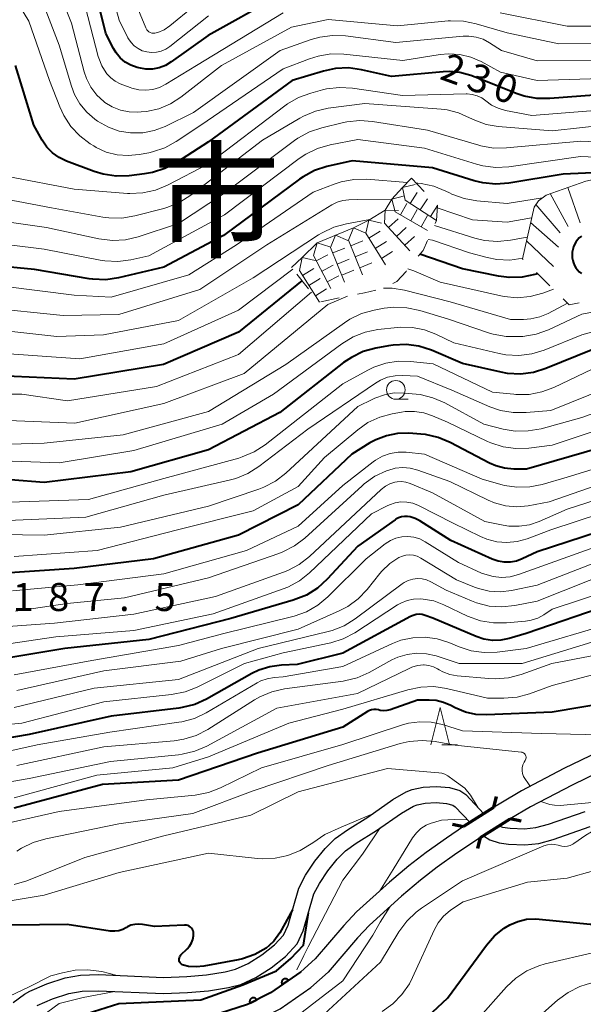
# Model space of a CAD drawing. Units: metres. Extents: x -68000 to -66000, y 28499 to 30000.
# Drawn here: x -67072 to -66997, y 29145 to 29277 of the extents above; entities that cross this region are included whole.
import ezdxf

# ---------------------------------------------------------------- set-up
doc = ezdxf.new("R2010")
doc.units = ezdxf.units.M
for name, color, linetype, lineweight in [('210100_道路縁(街区線)', 7, 'Continuous', 30), ('220300_道路橋(高架部)', 7, 'Continuous', 70), ('220399_道路橋(ひげ)', 7, 'Continuous', 70), ('510100_河川', 7, 'Continuous', 30), ('611100_コンクリート被覆(直落)', 7, 'Continuous', 30), ('633100_広葉樹林', 7, 'Continuous', 13), ('633200_針葉樹林', 7, 'Continuous', 13), ('710100_等高線(計曲線)', 7, 'Continuous', 40), ('710200_等高線(主曲線)', 7, 'Continuous', 13), ('720111_土がけ(崩土)上', 7, 'Continuous', 13), ('720112_土がけ(崩土)下', 7, 'Continuous', 13), ('720199_土がけ(崩土)中', 7, 'Continuous', 13), ('721111_岩がけ(上)', 7, 'Continuous', 13), ('721112_岩がけ(下)', 7, 'Continuous', 13), ('721199_岩がけ(作図)', 7, 'Continuous', 13), ('731200_図化機測定による標高点', 7, 'Continuous', 40), ('811000_(注記)市・東京都の区', 7, 'Continuous', 80)]:
    doc.layers.add(name, color=color, linetype=linetype, lineweight=lineweight)
doc.styles.add('Style-Kanji', font='MS Gothic.ttf')
doc.styles.add('Style-WORKING', font='MS Gothic.ttf')

msp = doc.modelspace()

# ---------------------------------------------------------------- linework, layer by layer
at = {"layer": '210100_道路縁(街区線)', "linetype": 'Continuous', "lineweight": 30, "flags": 128}
for points in [[(-66969.43, 29188.93), (-66978.35, 29185.91), (-66984.19, 29183.79), (-66988.6, 29182.01), (-66993.6, 29179.75), (-66999.44, 29176.91), (-67005.08, 29173.95), (-67007.88, 29172.31), (-67008.84, 29171.71)], [(-66968.27, 29185.72), (-66976.86, 29183.41), (-66983.32, 29181.47), (-66987.63, 29179.74), (-66992.55, 29177.52), (-66998.33, 29174.71), (-67003.88, 29171.79), (-67006.6, 29170.2)], [(-67012.86, 29169.15), (-67008.84, 29171.71)], [(-67010.6, 29167.68), (-67006.6, 29170.2)], [(-67012.86, 29169.15), (-67015.14, 29167.63), (-67017.87, 29165.7), (-67020.18, 29163.9), (-67022.79, 29161.72), (-67027.18, 29157.75), (-67028.88, 29155.92), (-67032.7, 29151.45)], [(-67010.6, 29167.68), (-67013.75, 29165.59), (-67016.39, 29163.72), (-67018.62, 29161.98), (-67021.17, 29159.85), (-67025.44, 29155.99), (-67027.04, 29154.27), (-67030.98, 29149.66)], [(-67034.66, 29149.74), (-67032.7, 29151.45)], [(-67053.97, 29140.11), (-67051.73, 29140.66), (-67048.18, 29141.16), (-67044.92, 29141.72), (-67040.82, 29143.03), (-67037.42, 29144.76), (-67033.3, 29147.64), (-67030.98, 29149.66)], [(-67048.57, 29143.63), (-67045.52, 29144.16), (-67041.78, 29145.35), (-67038.71, 29146.91), (-67034.66, 29149.74)]]:
    msp.add_lwpolyline(points, dxfattribs=at)
at = {"layer": '220300_道路橋(高架部)', "linetype": 'Continuous', "lineweight": 70, "flags": 128}
for points in [[(-67008.84, 29171.71), (-67012.86, 29169.15)], [(-67010.6, 29167.68), (-67006.6, 29170.2)]]:
    msp.add_lwpolyline(points, dxfattribs=at)
at = {"layer": '220399_道路橋(ひげ)', "linetype": 'Continuous', "lineweight": 70, "flags": 128}
for points in [[(-67008.51, 29173.17), (-67008.84, 29171.71)], [(-67005.13, 29169.87), (-67006.6, 29170.2)], [(-67014.32, 29169.47), (-67012.86, 29169.15)], [(-67010.93, 29166.22), (-67010.6, 29167.68)]]:
    msp.add_lwpolyline(points, dxfattribs=at)
at = {"layer": '510100_河川', "linetype": 'Continuous', "lineweight": 30, "flags": 128}
for points in [[(-67073.14, 29145.6), (-67071.62, 29146.72), (-67070.92, 29147.14), (-67068.64, 29148.12), (-67066.21, 29148.91), (-67064.13, 29149.26), (-67061.72, 29149.35), (-67053.01, 29148.98), (-67049.91, 29149.09), (-67047.26, 29149.32), (-67044.76, 29149.71), (-67043.38, 29150.08), (-67041.69, 29150.84), (-67039.84, 29152), (-67038.15, 29153.34), (-67036.95, 29154.65), (-67036.33, 29155.98), (-67034.9, 29160.94), (-67034.01, 29162.65), (-67032.75, 29164.51), (-67031.36, 29166.24), (-67030.04, 29167.57), (-67028.41, 29168.74), (-67025.67, 29170.44), (-67022.3, 29172.77), (-67020.52, 29173.8), (-67019.72, 29174.13), (-67018.26, 29174.44), (-67016.49, 29174.52), (-67014.75, 29174.38), (-67013.36, 29174), (-67012.56, 29173.45)], [(-67012.56, 29173.45), (-67010.15, 29170.87)], [(-67069.94, 29145.23), (-67067.89, 29146.11), (-67065.7, 29146.83), (-67063.91, 29147.12), (-67061.73, 29147.2), (-67053.02, 29146.84), (-67049.79, 29146.95), (-67047, 29147.19), (-67044.32, 29147.61), (-67042.66, 29148.05), (-67040.68, 29148.95), (-67038.6, 29150.25), (-67036.69, 29151.77), (-67035.15, 29153.45), (-67034.32, 29155.23), (-67032.9, 29160.14), (-67032.16, 29161.56), (-67031.03, 29163.23), (-67029.76, 29164.81), (-67028.65, 29165.93), (-67027.22, 29166.96), (-67024.49, 29168.65), (-67021.16, 29170.96), (-67019.57, 29171.88), (-67019.08, 29172.08), (-67017.99, 29172.31), (-67016.53, 29172.38), (-67015.13, 29172.26), (-67014.27, 29172.03), (-67013.96, 29171.81)], [(-67013.96, 29171.81), (-67011.99, 29169.7)], [(-67008.13, 29169.24), (-67007.62, 29169.08), (-67006.63, 29168.94), (-67004.71, 29168.85), (-67003.18, 29169.02), (-67001.48, 29169.47), (-66996.59, 29171.17)], [(-67010.19, 29167.94), (-67009.35, 29167.37), (-67008.09, 29166.99), (-67006.83, 29166.8), (-67004.63, 29166.7), (-67002.78, 29166.91), (-67000.85, 29167.42), (-66995.89, 29169.15)]]:
    msp.add_lwpolyline(points, dxfattribs=at)
at = {"layer": '611100_コンクリート被覆(直落)', "linetype": 'Continuous', "lineweight": 40, "flags": 128}
msp.add_lwpolyline([(-67034.66, 29149.74), (-67038.71, 29146.91), (-67041.78, 29145.35), (-67045.52, 29144.16), (-67048.57, 29143.63)], dxfattribs=at)
for points in [[(-67037.12, 29148.02), (-67036.3, 29148.59), (-67036.33, 29148.63), (-67036.36, 29148.66), (-67036.39, 29148.69), (-67036.42, 29148.72), (-67036.46, 29148.74), (-67036.5, 29148.76), (-67036.54, 29148.78), (-67036.58, 29148.79), (-67036.62, 29148.8), (-67036.67, 29148.81), (-67036.71, 29148.81), (-67036.75, 29148.81), (-67036.8, 29148.8), (-67036.84, 29148.79), (-67036.88, 29148.78), (-67036.92, 29148.76), (-67036.96, 29148.74), (-67037, 29148.72), (-67037.03, 29148.69), (-67037.06, 29148.66), (-67037.09, 29148.63), (-67037.12, 29148.6), (-67037.14, 29148.56), (-67037.16, 29148.52), (-67037.18, 29148.48), (-67037.19, 29148.44), (-67037.2, 29148.4), (-67037.21, 29148.35), (-67037.21, 29148.31), (-67037.21, 29148.26), (-67037.2, 29148.22), (-67037.19, 29148.18), (-67037.18, 29148.14), (-67037.16, 29148.1), (-67037.14, 29148.06)], [(-67041.44, 29145.52), (-67040.55, 29145.98), (-67040.57, 29146.01), (-67040.59, 29146.05), (-67040.62, 29146.08), (-67040.65, 29146.12), (-67040.68, 29146.14), (-67040.72, 29146.17), (-67040.76, 29146.19), (-67040.8, 29146.21), (-67040.84, 29146.23), (-67040.88, 29146.24), (-67040.92, 29146.25), (-67040.96, 29146.25), (-67041.01, 29146.25), (-67041.05, 29146.25), (-67041.1, 29146.24), (-67041.14, 29146.23), (-67041.18, 29146.22), (-67041.22, 29146.2), (-67041.26, 29146.17), (-67041.29, 29146.15), (-67041.32, 29146.12), (-67041.36, 29146.09), (-67041.38, 29146.06), (-67041.41, 29146.02), (-67041.43, 29145.99), (-67041.45, 29145.95), (-67041.47, 29145.91), (-67041.48, 29145.86), (-67041.49, 29145.82), (-67041.49, 29145.78), (-67041.49, 29145.73), (-67041.49, 29145.69), (-67041.48, 29145.65), (-67041.47, 29145.6), (-67041.46, 29145.56)]]:
    msp.add_lwpolyline(points, close=True, dxfattribs=at)
at = {"layer": '633100_広葉樹林', "linetype": 'Continuous', "lineweight": 13}
msp.add_line((-67021.92, 29226.34), (-67020.25, 29226.34), dxfattribs=at)
msp.add_circle((-67021.92, 29227.59), 1.25, dxfattribs=at)
at = {"layer": '633200_針葉樹林', "linetype": 'Continuous', "lineweight": 13}
msp.add_line((-67015.76, 29180.1), (-67013.68, 29180.1), dxfattribs=at)
at = {"layer": '633200_針葉樹林', "linetype": 'Continuous', "lineweight": 13, "flags": 128}
msp.add_lwpolyline([(-67017.22, 29180.1), (-67015.97, 29185.1), (-67014.72, 29180.1)], dxfattribs=at)
at = {"layer": '710100_等高線(計曲線)', "linetype": 'Continuous', "lineweight": 40, "flags": 128}
for points, elevation in [([(-67037.88, 29280.12), (-67047.06, 29275), (-67051.98, 29271.46), (-67052.76, 29271), (-67053.61, 29270.68), (-67054.49, 29270.51), (-67055.4, 29270.5), (-67056.34, 29270.66), (-67056.56, 29270.71), (-67057.38, 29271.01), (-67058.14, 29271.45), (-67058.81, 29272.01), (-67059.38, 29272.68), (-67059.73, 29273.27), (-67060.75, 29275.25), (-67063, 29284.53)], 240), ([(-66993, 29267.19), (-67001.29, 29266.56), (-67003.03, 29266.57), (-67004.74, 29266.9), (-67005.79, 29267.25), (-67010.12, 29269), (-67011.9, 29269.65), (-67013.33, 29270.04), (-67014.8, 29270.17), (-67015.59, 29270.14), (-67022.49, 29269.51), (-67026.53, 29270.42), (-67028.26, 29270.66), (-67030, 29270.59), (-67031.6, 29270.25), (-67035.78, 29269), (-67047, 29260.77), (-67051.3, 29258.01), (-67052.84, 29257.19), (-67054.5, 29256.66), (-67055.57, 29256.48), (-67057.64, 29256.24), (-67059.38, 29256.19), (-67061.11, 29256.45), (-67062.29, 29256.81), (-67065.99, 29258.2), (-67066.98, 29258.67), (-67067.87, 29259.3), (-67068.63, 29260.08), (-67069.26, 29261), (-67070.38, 29263), (-67072.83, 29271)], 230), ([(-66987.58, 29257), (-66999.54, 29256.46), (-67006.79, 29255.24), (-67008.53, 29255.1), (-67010.27, 29255.27), (-67011.44, 29255.56), (-67017, 29257.31), (-67027.75, 29258.25), (-67031.15, 29257.47), (-67032.8, 29256.93), (-67034.34, 29256.11), (-67034.83, 29255.77), (-67045, 29248.26), (-67053, 29243.99), (-67059.03, 29242.57), (-67060.76, 29242.32), (-67062.5, 29242.38), (-67062.99, 29242.45), (-67070.31, 29243.69), (-67081, 29244.74)], 220), ([(-66912.65, 29248.72), (-66913.38, 29247.13), (-66913.82, 29245.45), (-66913.88, 29245.04), (-66914.3, 29241.7), (-66914.35, 29233.59), (-66914.51, 29231.92), (-66914.95, 29230.31), (-66915.68, 29228.77), (-66916.19, 29227.91), (-66917.09, 29226.65), (-66918.24, 29225.53), (-66919.31, 29224.8), (-66920.48, 29224.28), (-66921.03, 29224.11), (-66932.93, 29221), (-66941, 29218.86), (-66951, 29218.03), (-66962.67, 29215), (-66970.39, 29215), (-66981, 29212.33), (-66992.75, 29209.25), (-67003, 29205.92), (-67005, 29204.97)], 180), ([(-67002.94, 29243.12), (-67003.3, 29243.01), (-67005.01, 29242.66), (-67006.75, 29242.61), (-67008.16, 29242.8), (-67013, 29243.8), (-67018.7, 29245.75)], 210), ([(-67034.45, 29242.2), (-67043, 29235.31), (-67053.04, 29230.96), (-67064.99, 29229.01), (-67073, 29229.39), (-67077, 29229.7), (-67081, 29231.21), (-67087.6, 29231.71), (-67089.32, 29231.99), (-67090.97, 29232.57), (-67092.22, 29233.24), (-67093.34, 29233.95)], 210), ([(-66995.53, 29233), (-67001.84, 29230.43), (-67003.5, 29229.92), (-67005.23, 29229.7), (-67006.97, 29229.78), (-67007.84, 29229.94), (-67013, 29231.12), (-67017.16, 29232.88), (-67018.82, 29233.42), (-67020.54, 29233.66), (-67022.28, 29233.59), (-67022.91, 29233.49), (-67024.62, 29233.17), (-67026.29, 29232.7), (-67027.86, 29231.94), (-67028.91, 29231.23), (-67037.44, 29224.56), (-67047, 29219.58), (-67057.4, 29216.6), (-67069, 29215.19), (-67078.08, 29215.92)], 200), ([(-67017.95, 29221.6), (-67018.57, 29221.66), (-67020.19, 29221.78), (-67021.7, 29221.75), (-67023.19, 29221.46), (-67024.61, 29220.92), (-67025.4, 29220.49), (-67027.79, 29219), (-67035, 29212.19), (-67043, 29208.17), (-67054.38, 29205), (-67065, 29203.68), (-67074.99, 29203.01)], 190), ([(-66993, 29220.26), (-67004.41, 29217), (-67006.14, 29217), (-67007.36, 29217.11), (-67008.54, 29217.42), (-67009.39, 29217.8), (-67014.64, 29220.55), (-67016.24, 29221.22), (-67017.95, 29221.6)], 190), ([(-67005, 29204.97), (-67005.78, 29204.68), (-67006.59, 29204.52), (-67007.42, 29204.52), (-67008.24, 29204.65), (-67009.02, 29204.93), (-67014.55, 29207.45), (-67018.71, 29210.05), (-67019.33, 29210.37), (-67020, 29210.58), (-67020.36, 29210.64), (-67020.77, 29210.65), (-67021.17, 29210.59), (-67021.56, 29210.47), (-67021.92, 29210.27), (-67021.99, 29210.22), (-67027, 29206.68), (-67031.12, 29202.24), (-67032.42, 29201.07), (-67033.89, 29200.14), (-67035.65, 29199.45), (-67044.02, 29197), (-67055, 29194.2), (-67066.23, 29193), (-67077, 29191.2)], 180), ([(-66993, 29198.92), (-67004.45, 29195), (-67006.73, 29194.32), (-67007.85, 29194.09), (-67009, 29194.06), (-67010.14, 29194.23), (-67011.18, 29194.58), (-67016.97, 29197.03), (-67017.98, 29197.41), (-67018.39, 29197.52), (-67018.8, 29197.56), (-67019.21, 29197.52), (-67019.62, 29197.42), (-67019.95, 29197.27), (-67029, 29192.37), (-67035.14, 29190.86), (-67037.24, 29190.76), (-67038.79, 29190.55), (-67040.27, 29190.07), (-67041.18, 29189.63), (-67047.26, 29186.22), (-67048.85, 29185.51), (-67050.54, 29185.08), (-67050.98, 29185.02), (-67060.05, 29183.95), (-67071, 29181.5), (-67081, 29179.77)], 170), ([(-66974.11, 29187.34), (-66977.41, 29187.54), (-66977.83, 29187.6), (-66982.51, 29188.08), (-66984.21, 29188.11), (-66985.89, 29187.84), (-66987.3, 29187.37), (-66989.6, 29186.4), (-67001, 29184.46), (-67009.79, 29184.09), (-67011.2, 29184.15), (-67012.59, 29184.46), (-67013.96, 29185.04), (-67014.55, 29185.36), (-67015.52, 29185.77), (-67016.53, 29186.01), (-67017.46, 29186.07), (-67019, 29186.05), (-67022.69, 29184.8), (-67023.13, 29184.69), (-67023.57, 29184.66), (-67024.02, 29184.71)], 160), ([(-67024.02, 29184.71), (-67024.25, 29184.77), (-67024.55, 29184.83), (-67024.86, 29184.84), (-67025.17, 29184.79), (-67025.46, 29184.7), (-67025.72, 29184.56), (-67029, 29182.45), (-67040.42, 29179), (-67051, 29175.38), (-67061.19, 29174.81), (-67073, 29171.63)], 160), ([(-67021, 29140.62), (-67015, 29146.21), (-67009.78, 29153.3), (-67008.7, 29154.53), (-67007.42, 29155.55), (-67006.68, 29156), (-67005.57, 29156.48), (-67004.41, 29156.75), (-67003.21, 29156.82), (-67002.73, 29156.79), (-66995.9, 29156.12), (-66994.28, 29156.1), (-66992.69, 29156.36), (-66992.3, 29156.47), (-66990.54, 29157), (-66980.13, 29163), (-66973, 29168.18)], 160), ([(-67066.47, 29140.83), (-67065.74, 29142.43), (-67065.48, 29142.88), (-67065.31, 29143.14), (-67064.18, 29143.79), (-67063.24, 29144.15), (-67059, 29145.48), (-67048.03, 29145.97), (-67042.4, 29147.99), (-67037.89, 29149.85), (-67035.98, 29151.53), (-67034.29, 29153.3), (-67033.63, 29157.6)], 150), ([(-67035.74, 29158.04), (-67037.45, 29154.94), (-67038.27, 29153.82), (-67038.86, 29153.26), (-67039.27, 29152.91)], 150), ([(-67039.27, 29152.91), (-67040.79, 29152.05), (-67042.44, 29151.48), (-67043.05, 29151.34), (-67047.62, 29150.48), (-67048.64, 29150.38), (-67049.66, 29150.45), (-67050.35, 29150.61), (-67050.48, 29150.66), (-67050.6, 29150.73), (-67050.71, 29150.83), (-67050.8, 29150.94), (-67050.87, 29151.07), (-67050.91, 29151.2), (-67050.93, 29151.34), (-67050.93, 29151.48), (-67050.9, 29151.62), (-67050.85, 29151.76), (-67050.78, 29151.88), (-67050.69, 29151.98), (-67049.86, 29152.79), (-67049.53, 29153.17), (-67049.28, 29153.6), (-67049.11, 29154.07), (-67049.01, 29154.56), (-67049, 29154.84), (-67049.02, 29155.04), (-67049.07, 29155.23), (-67049.15, 29155.41), (-67049.27, 29155.57), (-67049.41, 29155.71), (-67049.57, 29155.83), (-67049.75, 29155.91), (-67049.94, 29155.96), (-67050.14, 29155.98), (-67050.2, 29155.98), (-67054.23, 29155.77), (-67055.83, 29156.07), (-67056.35, 29156.12), (-67056.87, 29156.08), (-67057.38, 29155.95), (-67057.85, 29155.73), (-67058, 29155.64), (-67058.48, 29155.39), (-67059.01, 29155.22), (-67059.55, 29155.15), (-67060.1, 29155.17), (-67060.17, 29155.18), (-67065.94, 29156.06), (-67073.31, 29155.98)], 150)]:
    msp.add_lwpolyline(points, dxfattribs=dict(at, elevation=elevation))
at = {"layer": '710200_等高線(主曲線)', "linetype": 'Continuous', "lineweight": 13, "flags": 128}
for points, elevation in [([(-66989, 29273.99), (-67000.11, 29273.89), (-67007, 29275.35), (-67011.15, 29276.58), (-67012.86, 29276.93), (-67014.6, 29276.97), (-67014.92, 29276.95), (-67021.69, 29276.31), (-67031, 29277.16), (-67035.88, 29276.12), (-67045.24, 29271), (-67050.7, 29266.77), (-67052.11, 29265.86), (-67053.66, 29265.21), (-67055.3, 29264.84), (-67056.03, 29264.77), (-67056.47, 29264.74), (-67057.64, 29264.77), (-67058.79, 29265.01), (-67059.88, 29265.44), (-67060.88, 29266.05), (-67061, 29266.15), (-67061.95, 29267.03), (-67062.74, 29268.07), (-67063.33, 29269.23), (-67063.64, 29270.16), (-67065.34, 29276.66), (-67068.8, 29285.2)], 236), ([(-67047, 29277.64), (-67052.16, 29273.55), (-67052.72, 29273.18), (-67053.33, 29272.92), (-67053.98, 29272.77), (-67054.65, 29272.73), (-67055.27, 29272.8), (-67055.87, 29272.97), (-67056.43, 29273.24), (-67056.93, 29273.61), (-67057.36, 29274.05), (-67057.71, 29274.57), (-67057.78, 29274.71), (-67058.95, 29277.05), (-67061.15, 29285)], 242), ([(-66993, 29269.31), (-67003, 29268.99), (-67007.89, 29270.11), (-67010.48, 29271.52), (-67011.88, 29272.12), (-67013.37, 29272.47), (-67014.89, 29272.56), (-67016, 29272.46), (-67021, 29271.67), (-67028.87, 29272.5), (-67030.61, 29272.53), (-67032.34, 29272.25), (-67033.49, 29271.89), (-67037, 29270.54), (-67048.01, 29263), (-67051.31, 29260.81), (-67052.84, 29259.98), (-67054.49, 29259.42), (-67055, 29259.31), (-67056.27, 29259.08), (-67057.75, 29258.93), (-67059.24, 29259.04), (-67060.68, 29259.41), (-67062.04, 29260.03), (-67062.36, 29260.22), (-67062.85, 29260.52), (-67064.24, 29261.57), (-67065.43, 29262.84), (-67066.39, 29264.3), (-67066.91, 29265.44), (-67068.27, 29269), (-67071.06, 29276.94), (-67075, 29283.35)], 232), ([(-67049, 29278.88), (-67052.19, 29276.29), (-67052.94, 29275.78), (-67053.78, 29275.41), (-67054, 29275.34), (-67054.2, 29275.3), (-67054.4, 29275.29), (-67054.6, 29275.32), (-67054.79, 29275.39), (-67054.97, 29275.48), (-67055.12, 29275.61), (-67055.26, 29275.76), (-67055.36, 29275.93), (-67055.4, 29276.01), (-67057.91, 29282.09)], 244), ([(-66992.34, 29271.66), (-67003, 29271.63), (-67007.78, 29273), (-67009.39, 29274.04), (-67010.25, 29274.49), (-67011.18, 29274.78), (-67012.14, 29274.91), (-67012.91, 29274.9), (-67021.92, 29274.08), (-67028.64, 29274.95), (-67030.38, 29275.02), (-67032.11, 29274.79), (-67033.24, 29274.46), (-67037.39, 29273), (-67049, 29264.7), (-67052.81, 29262.84), (-67054.27, 29262.28), (-67055.81, 29261.99), (-67057.43, 29261.96), (-67058.94, 29262.21), (-67060.4, 29262.72), (-67061.84, 29263.55), (-67062.2, 29263.8), (-67063.3, 29264.73), (-67064.22, 29265.84), (-67064.94, 29267.09), (-67065.36, 29268.21), (-67067, 29273.71), (-67070.12, 29281.88)], 234), ([(-67037, 29278.05), (-67048.59, 29271), (-67052.72, 29268.47), (-67053.57, 29268.05), (-67054.47, 29267.78), (-67055.4, 29267.68), (-67056.34, 29267.73), (-67057.26, 29267.95), (-67057.49, 29268.04), (-67058.82, 29268.55), (-67059.49, 29268.88), (-67060.09, 29269.32), (-67060.61, 29269.86), (-67060.72, 29270), (-67061.3, 29270.94), (-67061.7, 29271.97), (-67061.77, 29272.21), (-67063.81, 29280.19)], 238), ([(-66980.14, 29279.55), (-66987.31, 29276.88), (-66988.99, 29276.42), (-66990.8, 29276.26), (-66999, 29276.26), (-67007.95, 29278.05)], 238), ([(-67025.39, 29250.37), (-67028.53, 29249.81), (-67030.21, 29249.36), (-67031.79, 29248.62), (-67032.26, 29248.33), (-67041, 29242.58), (-67051, 29236.85), (-67061.07, 29234.93), (-67067.29, 29234.71), (-67077, 29235.81), (-67086.94, 29237.06), (-67089.2, 29238.03), (-67090.41, 29238.68), (-67091.49, 29239.53), (-67092.4, 29240.56), (-67092.76, 29241.08), (-67095.91, 29246.09), (-67098.41, 29255), (-67101, 29264.6), (-67105.17, 29270.83)], 214), ([(-66971.28, 29270.49), (-66971.96, 29270.16), (-66972.54, 29269.98), (-66982.37, 29267.63), (-66993, 29265.16), (-67003.71, 29264.29), (-67007.26, 29264.98), (-67008.21, 29265.26), (-67009.1, 29265.7), (-67009.86, 29266.25), (-67010.41, 29266.64), (-67011.03, 29266.93), (-67011.68, 29267.12), (-67012.35, 29267.18), (-67012.5, 29267.18), (-67021.04, 29266.96), (-67027.72, 29267.94)], 228), ([(-67027.72, 29267.94), (-67029.46, 29268.05), (-67031.19, 29267.85), (-67031.75, 29267.71), (-67033.29, 29267.3), (-67034.93, 29266.71), (-67036.44, 29265.84), (-67036.78, 29265.59), (-67047, 29257.81), (-67052.47, 29254.97), (-67054.08, 29254.3), (-67055.78, 29253.93), (-67057.52, 29253.85), (-67057.85, 29253.87), (-67065, 29254.42), (-67073.86, 29256.14)], 228), ([(-66967.27, 29266.7), (-66968.21, 29266.04), (-66969.55, 29265.4), (-66970.98, 29265.01), (-66971.61, 29264.92), (-66979.96, 29264.04), (-66991, 29260.59), (-66997.14, 29260.86), (-67007.1, 29259.95), (-67008.84, 29259.94), (-67010.56, 29260.24), (-67010.83, 29260.31), (-67017.68, 29262.32), (-67025.03, 29263.5), (-67026.76, 29263.62), (-67028.5, 29263.44), (-67028.94, 29263.34), (-67031.83, 29262.65), (-67033.49, 29262.1), (-67035.02, 29261.26), (-67035.48, 29260.94)], 224), ([(-66992.86, 29263.14), (-67001, 29262.26), (-67008.23, 29262.84), (-67009.83, 29263.11), (-67011.36, 29263.65), (-67012.05, 29264), (-67013.51, 29264.66), (-67015.05, 29265.06), (-67015.86, 29265.15), (-67026.09, 29265.91), (-67030.98, 29265.27), (-67032.68, 29264.89), (-67034.29, 29264.22), (-67034.76, 29263.96), (-67039.77, 29261), (-67049.38, 29253.62), (-67050.85, 29252.68), (-67052.46, 29252.02), (-67052.98, 29251.87), (-67056.88, 29250.86), (-67058.6, 29250.58), (-67060.34, 29250.6), (-67061.15, 29250.71), (-67068.04, 29251.96), (-67077, 29253.62)], 226), ([(-66991, 29258.53), (-66997.18, 29258.82), (-67006.8, 29257.45), (-67008.54, 29257.36), (-67010.27, 29257.57), (-67011.13, 29257.79), (-67018.09, 29259.91), (-67027, 29261.09), (-67030.73, 29260.37), (-67032.41, 29259.89), (-67033.98, 29259.13), (-67034.85, 29258.54), (-67044.88, 29251), (-67055, 29245.54), (-67057.41, 29245), (-67059.13, 29244.78), (-67060.88, 29244.85), (-67061.5, 29244.95), (-67069, 29246.43), (-67078.41, 29247.59)], 222), ([(-67022.5, 29253.03), (-67027, 29253.07), (-67028.23, 29253.03), (-67029.01, 29252.94), (-67029.78, 29252.72), (-67030.5, 29252.36), (-67039.19, 29247), (-67048.15, 29241), (-67059, 29237.65), (-67066.45, 29237.55), (-67077, 29238.6), (-67082.62, 29238.88), (-67084.35, 29239.11), (-67086.01, 29239.65), (-67087.27, 29240.29), (-67087.62, 29240.5), (-67089.04, 29241.52), (-67090.25, 29242.77), (-67091.22, 29244.22), (-67091.35, 29244.46), (-67094.76, 29251), (-67096.33, 29259.67)], 216), ([(-67035.48, 29260.94), (-67045, 29253.83), (-67051, 29249.84), (-67056.4, 29248.06), (-67058.09, 29247.66), (-67059.84, 29247.56), (-67061.67, 29247.79), (-67068.67, 29249.33), (-67079, 29250.78)], 224), ([(-67020.4, 29255.35), (-67025.79, 29255.76), (-67027.53, 29255.74), (-67029.25, 29255.42), (-67030.19, 29255.11), (-67033, 29254.02), (-67043.24, 29247), (-67049.62, 29243)], 218), ([(-67002.29, 29253.28), (-67007, 29252.53), (-67011.07, 29252.88), (-67012.79, 29253.19), (-67014.43, 29253.78), (-67014.72, 29253.93), (-67015.23, 29254.18), (-67016.84, 29254.83), (-67018.55, 29255.19), (-67018.98, 29255.24), (-67019.2, 29255.25)], 218), ([(-67003.74, 29250.6), (-67007, 29250.04), (-67011.67, 29250.33), (-67016.38, 29251.95)], 216), ([(-67004.32, 29248.01), (-67006.56, 29247.6), (-67008.3, 29247.44), (-67010.04, 29247.58), (-67011.36, 29247.9), (-67016.76, 29249.6)], 214), ([(-67004.94, 29245.19), (-67006.68, 29244.96), (-67008.42, 29245.04), (-67009.69, 29245.3), (-67012.06, 29245.94), (-67017, 29247.61), (-67017.6, 29247.72)], 212), ([(-67028.38, 29240.12), (-67031.04, 29239), (-67042.21, 29229.79), (-67053, 29225.77), (-67064.88, 29223.12), (-67075, 29223.53), (-67084.53, 29225.47), (-67092.08, 29226.5), (-67093.78, 29226.89), (-67095.38, 29227.56), (-67096.85, 29228.51), (-67097.24, 29228.82), (-67099.77, 29231), (-67104.05, 29237.95), (-67107, 29243)], 206), ([(-67035.69, 29243.75), (-67043, 29238.27), (-67053, 29233.75), (-67064.24, 29231.76), (-67075, 29232.5), (-67084.25, 29233.75), (-67089.13, 29235.15), (-67090.75, 29235.77), (-67092.25, 29236.67)], 212), ([(-67049.62, 29243), (-67060.02, 29239.98), (-67065, 29240.24), (-67074.54, 29241.46)], 218), ([(-67000.83, 29241.04), (-67002.24, 29240.52), (-67003.92, 29240.07), (-67005.66, 29239.92), (-67007.4, 29240.08), (-67007.86, 29240.17), (-67015.99, 29242.01), (-67019.49, 29243.52), (-67020.31, 29243.79)], 208), ([(-67033.21, 29240.65), (-67043, 29232.32), (-67053.97, 29228.03), (-67065.87, 29226.13), (-67071.99, 29227), (-67078.29, 29227)], 208), ([(-66998.96, 29239.19), (-67001.54, 29237.82), (-67002.66, 29237.34), (-67003.84, 29237.07), (-67004.81, 29237), (-67006.55, 29237), (-67014.63, 29239.37), (-67020.75, 29240.93), (-67022.42, 29241.2), (-67023.58, 29241.18)], 206), ([(-66990.27, 29239), (-66997, 29237.71), (-67001.48, 29235.64), (-67003.12, 29235.05), (-67004.9, 29234.75), (-67005.43, 29234.71), (-67007.17, 29234.73), (-67008.89, 29235.05), (-67009.36, 29235.19), (-67015, 29237.07), (-67018.72, 29238.22), (-67020.43, 29238.58), (-67022.17, 29238.65), (-67023.47, 29238.5), (-67024.82, 29238.25), (-67026.5, 29237.79), (-67028.08, 29237.04), (-67028.8, 29236.57), (-67036.65, 29231), (-67047, 29224.68), (-67058.42, 29221.58), (-67069, 29220.46), (-67073.66, 29220.34)], 204), ([(-66987, 29237.66), (-66997.04, 29234.96), (-67002.06, 29232.92), (-67003.73, 29232.41), (-67005.46, 29232.2), (-67007.2, 29232.28), (-67008.09, 29232.45), (-67014.14, 29233.86), (-67016.57, 29235.05), (-67018.09, 29235.63), (-67019.68, 29235.95), (-67021.3, 29235.98), (-67021.69, 29235.94), (-67024.31, 29235.66), (-67026.02, 29235.32), (-67027.65, 29234.68), (-67029.17, 29233.75), (-67038.3, 29227), (-67045.17, 29223), (-67057, 29219.46), (-67067, 29217.83), (-67075.86, 29218.14)], 202), ([(-66995.63, 29230.37), (-67000.75, 29227.92), (-67002.38, 29227.31), (-67004.09, 29226.99), (-67005.84, 29226.97), (-67006.11, 29227), (-67009, 29227.3), (-67016.93, 29231.07), (-67019.96, 29231.4), (-67021.63, 29231.44), (-67023.28, 29231.18), (-67024.87, 29230.64), (-67025.67, 29230.24), (-67029, 29228.38), (-67039.42, 29220.24), (-67040.88, 29219.29), (-67042.48, 29218.61), (-67042.94, 29218.47), (-67053, 29215.72), (-67063.07, 29212.93), (-67075, 29212.51)], 198), ([(-67009.32, 29225.33), (-67014.44, 29227.56), (-67019, 29229.41), (-67021, 29229.52), (-67022.03, 29229.48), (-67023.04, 29229.27), (-67023.99, 29228.89), (-67024.65, 29228.5), (-67033.68, 29222.32), (-67040.26, 29217.33), (-67041.73, 29216.4), (-67043.35, 29215.74), (-67044.04, 29215.56), (-67053, 29213.48), (-67063.44, 29210.56), (-67075, 29210.08)], 196), ([(-66991, 29228.94), (-67001.18, 29224.82), (-67004.47, 29224.54), (-67006.22, 29224.54), (-67007.93, 29224.84), (-67009.32, 29225.33)], 196), ([(-67007.53, 29222.35), (-67010.12, 29223), (-67015.38, 29225.85), (-67016.98, 29226.54), (-67018.68, 29226.95), (-67019.21, 29227.01), (-67020.77, 29227.16), (-67022.13, 29227.17), (-67023.46, 29226.94), (-67024.74, 29226.48), (-67025, 29226.36), (-67027, 29225.35), (-67036.66, 29216.44), (-67038.04, 29215.37), (-67039.59, 29214.57), (-67040.24, 29214.32), (-67047, 29212.03), (-67058.77, 29209.23), (-67069, 29208.16), (-67077.74, 29208.26)], 194), ([(-66986.23, 29227.77), (-66997, 29223.87), (-67002.48, 29222.39), (-67004.2, 29222.09), (-67005.94, 29222.08), (-67007.53, 29222.35)], 194), ([(-66990.21, 29223.79), (-67001, 29220.17), (-67004.1, 29219.79), (-67005.84, 29219.73), (-67007.57, 29219.97), (-67009.22, 29220.5), (-67009.64, 29220.69), (-67015, 29223.25), (-67017, 29224.13), (-67018.19, 29224.53), (-67019.43, 29224.71), (-67020.68, 29224.68), (-67021.15, 29224.62), (-67022.39, 29224.39), (-67024.07, 29223.94), (-67025.65, 29223.2), (-67027.03, 29222.23), (-67031.47, 29218.53), (-67035, 29214.68), (-67041, 29211.42), (-67051.14, 29208.86), (-67061.91, 29206.09), (-67073, 29205.31)], 192), ([(-66991, 29218.38), (-66999, 29215.92), (-67002.33, 29214.94), (-67003.99, 29214.6), (-67005.7, 29214.55), (-67007.38, 29214.8), (-67007.69, 29214.88), (-67010.38, 29215.62), (-67018.08, 29219), (-67020.54, 29219.24), (-67021.62, 29219.24), (-67022.69, 29219.06), (-67023.71, 29218.7), (-67024.65, 29218.17), (-67024.95, 29217.95), (-67029, 29214.8), (-67035, 29209.37), (-67041.92, 29206.08), (-67053, 29202.98), (-67064.51, 29201.49), (-67073.23, 29200.7)], 188), ([(-67014.69, 29215.31), (-67018.99, 29216.84), (-67019.98, 29217.1), (-67021, 29217.18), (-67022.02, 29217.09), (-67023, 29216.82), (-67023.16, 29216.76), (-67024.74, 29216.02), (-67026.16, 29215.01), (-67026.45, 29214.76), (-67034.11, 29207.76), (-67035.49, 29206.7), (-67037.04, 29205.9), (-67037.6, 29205.69), (-67047, 29202.45), (-67058.25, 29199.75), (-67065.94, 29199), (-67072.85, 29197.98)], 186), ([(-66991, 29216.24), (-67001.41, 29212.59), (-67004.2, 29212.08), (-67005.72, 29211.95), (-67007.23, 29212.07), (-67008.7, 29212.46), (-67009.56, 29212.82), (-67014.69, 29215.31)], 186), ([(-66988.46, 29215), (-66999, 29211.61), (-67002.71, 29209.99), (-67004.03, 29209.54), (-67005.41, 29209.33), (-67006.81, 29209.36), (-67007.53, 29209.47), (-67010.02, 29209.98), (-67017, 29213.8), (-67020, 29215.05), (-67020.57, 29215.23), (-67021.16, 29215.31), (-67021.76, 29215.28), (-67022.05, 29215.23), (-67022.71, 29215.03), (-67023.32, 29214.71), (-67023.9, 29214.26), (-67033.49, 29205.3), (-67034.87, 29204.23), (-67036.4, 29203.41), (-67036.94, 29203.2), (-67046.08, 29199.92), (-67057, 29197.6), (-67067.61, 29196.39), (-67077, 29195.72)], 184), ([(-66991, 29212.2), (-67001.15, 29208.85), (-67004.34, 29207.66), (-67005.67, 29207.29), (-67007.04, 29207.16), (-67008.41, 29207.27), (-67009.75, 29207.62), (-67010.58, 29207.97), (-67014.23, 29209.77), (-67018.9, 29212.11), (-67019.64, 29212.41), (-67020.43, 29212.57), (-67021.24, 29212.59), (-67022.03, 29212.48), (-67022.79, 29212.22), (-67023.09, 29212.08)], 182), ([(-67023.09, 29212.08), (-67025.18, 29211), (-67033.46, 29203.13), (-67034.83, 29202.05), (-67036.36, 29201.21), (-67037, 29200.96), (-67046.37, 29197.63), (-67057, 29195.41), (-67067.45, 29194.55), (-67075.02, 29193.41)], 182), ([(-66992.43, 29207.57), (-67003, 29203.77), (-67005.5, 29202.88), (-67006.62, 29202.59), (-67007.77, 29202.5), (-67008.91, 29202.61), (-67010.02, 29202.91), (-67010.43, 29203.08), (-67013.52, 29204.48), (-67017.98, 29207.27), (-67018.71, 29207.64), (-67019.49, 29207.88), (-67020.3, 29207.98), (-67021.11, 29207.94), (-67021.9, 29207.75), (-67022.65, 29207.44), (-67023.33, 29207), (-67025.91, 29205), (-67031.03, 29199.9), (-67032.37, 29198.78), (-67033.88, 29197.91), (-67035.52, 29197.32), (-67035.7, 29197.27), (-67044.95, 29195), (-67051, 29193.39), (-67062.62, 29191.38), (-67073, 29189.48)], 178), ([(-66993, 29205.36), (-67003, 29201.44), (-67006.45, 29200.73), (-67007.93, 29200.56), (-67009.42, 29200.65), (-67010.87, 29201), (-67011.41, 29201.2), (-67013.81, 29202.19), (-67018.59, 29205.09), (-67019.05, 29205.32), (-67019.54, 29205.46), (-67020.05, 29205.51), (-67020.56, 29205.48), (-67021.05, 29205.36), (-67021.52, 29205.16), (-67022.74, 29204.35), (-67023.8, 29203.34), (-67024.05, 29203.03), (-67025.75, 29200.9), (-67026.96, 29199.64), (-67028.36, 29198.61), (-67029.51, 29198.01), (-67035, 29195.57), (-67045.27, 29193), (-67050.72, 29191.28), (-67061, 29190.01), (-67072.65, 29187.35)], 176), ([(-66992.54, 29203.46), (-67003, 29199.31), (-67006, 29198.73), (-67007.72, 29198.55), (-67009.44, 29198.67), (-67011.11, 29199.08), (-67011.81, 29199.35), (-67015.19, 29200.81), (-67017.22, 29201.9), (-67017.8, 29202.15), (-67018.41, 29202.3), (-67019.03, 29202.34), (-67019.66, 29202.27), (-67020.26, 29202.09), (-67020.82, 29201.81), (-67021.09, 29201.62), (-67027.35, 29196.95), (-67028.83, 29196.03), (-67030.45, 29195.39), (-67031, 29195.24), (-67040.33, 29193), (-67051, 29188.82), (-67062.31, 29187.69), (-67073, 29185.07)], 174), ([(-66993, 29200.89), (-67001, 29198.25), (-67002.12, 29197.51), (-67002.93, 29197.06), (-67003.81, 29196.77), (-67004.57, 29196.64), (-67007.11, 29196.41), (-67008.86, 29196.4), (-67010.57, 29196.69), (-67012.33, 29197.33), (-67015.51, 29198.84), (-67016.85, 29199.34), (-67018.27, 29199.6), (-67018.65, 29199.63), (-67019.54, 29199.59), (-67020.41, 29199.4), (-67021.24, 29199.06), (-67021.68, 29198.81), (-67027.42, 29195.09), (-67028.96, 29194.27), (-67030.62, 29193.74), (-67030.84, 29193.69), (-67037, 29192.42)], 172), ([(-66993, 29196.38), (-67004.45, 29193), (-67008.36, 29192.51), (-67010.1, 29192.45), (-67011.82, 29192.69), (-67013.46, 29193.21), (-67014.81, 29193.78), (-67016.37, 29194.28), (-67018, 29194.5), (-67019.64, 29194.43), (-67021.24, 29194.08), (-67022.38, 29193.64), (-67029, 29190.59), (-67037, 29189.19), (-67038.22, 29189.09), (-67039.13, 29188.94), (-67040, 29188.64), (-67040.49, 29188.38), (-67047.3, 29184.39), (-67048.87, 29183.64), (-67050.55, 29183.18), (-67050.95, 29183.12), (-67060.19, 29181.81), (-67069.92, 29180.08), (-67079, 29178.07)], 168), ([(-66993.5, 29194.5), (-67005, 29190.97), (-67013.46, 29191), (-67016.54, 29192), (-67017.8, 29192.29), (-67019.1, 29192.36), (-67020.39, 29192.2), (-67021.64, 29191.83), (-67022.44, 29191.45), (-67025.49, 29189.77), (-67027.08, 29189.07), (-67028.78, 29188.65), (-67028.98, 29188.63), (-67036.82, 29187.58), (-67038.52, 29187.2), (-67040.13, 29186.54), (-67040.86, 29186.11), (-67047.08, 29182.16), (-67048.63, 29181.36), (-67050.29, 29180.84), (-67051.61, 29180.64), (-67061, 29179.85), (-67072.67, 29177.33)], 166), ([(-66991, 29192.89), (-67001.02, 29191), (-67005.16, 29189.5), (-67006.84, 29189.06), (-67008.58, 29188.91), (-67009.48, 29188.95), (-67013.71, 29189.34), (-67014.68, 29189.52), (-67015.61, 29189.86), (-67016.11, 29190.12), (-67016.34, 29190.27), (-67016.9, 29190.54), (-67017.5, 29190.71), (-67018.12, 29190.78), (-67018.22, 29190.78), (-67019, 29190.7), (-67019.76, 29190.49), (-67020.14, 29190.32), (-67027.04, 29186.96), (-67037.85, 29185), (-67047.22, 29179.93), (-67048.82, 29179.23), (-67050.52, 29178.83), (-67051.01, 29178.77), (-67060.12, 29177.88), (-67071, 29175.57), (-67082.37, 29173.63)], 164), ([(-66958.65, 29192.08), (-66969, 29191.86), (-66979.48, 29192.52), (-66989.84, 29191), (-67001, 29188.02), (-67004.01, 29186.93), (-67005.69, 29186.48), (-67007.45, 29186.33), (-67009.67, 29186.33), (-67015.12, 29187.63), (-67016.85, 29187.88), (-67018.59, 29187.83), (-67020.33, 29187.47), (-67029, 29184.85), (-67036.23, 29183), (-67047, 29178.49), (-67051.77, 29177), (-67061.95, 29176.05), (-67073, 29173.02)], 162), ([(-67037, 29192.42), (-67042.16, 29191), (-67048.51, 29187.82), (-67050.14, 29187.18), (-67051.96, 29186.81), (-67061, 29185.87), (-67072.01, 29183), (-67083, 29181.99)], 172), ([(-66990.64, 29181.09), (-66992.34, 29181.36), (-66992.99, 29181.37), (-66996.56, 29181.48), (-67002.41, 29181.59), (-67013, 29181.99), (-67015.68, 29182.81), (-67017.18, 29183.14), (-67018.71, 29183.19), (-67020.23, 29182.98), (-67021.02, 29182.76), (-67029, 29180.12), (-67039.92, 29177), (-67045.39, 29174.33), (-67047.01, 29173.7), (-67048.79, 29173.36), (-67055.28, 29172.72), (-67067, 29171.18), (-67074.51, 29169.49)], 158), ([(-67005.12, 29179.13), (-67013.96, 29180.04), (-67016.67, 29180.53), (-67018.41, 29180.69), (-67020.14, 29180.55), (-67021.34, 29180.27), (-67031, 29177.35), (-67041, 29173.94), (-67049.1, 29170.9), (-67059, 29169.52), (-67068.79, 29167.53), (-67070.46, 29167.03), (-67072.02, 29166.26), (-67072.64, 29165.85)], 156), ([(-67004, 29174.6), (-67004.84, 29175.87), (-67004.96, 29176.24), (-67005.01, 29176.63), (-67004.99, 29177.02), (-67004.91, 29177.4), (-67004.76, 29177.76), (-67004.61, 29178), (-67004.55, 29178.11), (-67004.5, 29178.23), (-67004.48, 29178.35), (-67004.48, 29178.48), (-67004.51, 29178.6), (-67004.55, 29178.72), (-67004.61, 29178.82), (-67004.69, 29178.92), (-67004.79, 29179), (-67004.9, 29179.06), (-67005.01, 29179.11), (-67005.12, 29179.13)], 156), ([(-67010.88, 29171.66), (-67011.92, 29173.37), (-67012.7, 29174.31), (-67014.1, 29175.31), (-67014.95, 29175.93), (-67015.35, 29176.15), (-67015.77, 29176.29), (-67016.16, 29176.36), (-67023.05, 29176.95), (-67035, 29173.82), (-67041.32, 29170.68), (-67053, 29167.9), (-67063.56, 29165), (-67071.34, 29161.92), (-67073.01, 29161.42)], 154), ([(-66987.35, 29174.98), (-66992.26, 29173.14), (-66995.62, 29172.39), (-66999.9, 29171.97), (-67000.69, 29172.02), (-67001.29, 29172.1), (-67002.51, 29172.51)], 156), ([(-67000.18, 29166.67), (-67000.04, 29166.63), (-66999.68, 29166.53), (-66999.31, 29166.5), (-66998.94, 29166.53), (-66998.58, 29166.63), (-66998.24, 29166.79), (-66998.09, 29166.88), (-66996.49, 29168), (-66995.72, 29168.44), (-66994.89, 29168.74), (-66994.01, 29168.89), (-66993.12, 29168.89), (-66992.94, 29168.87), (-66991.97, 29168.83), (-66991, 29168.96), (-66990.06, 29169.26), (-66989.33, 29169.64), (-66988.01, 29170.44), (-66987.35, 29171.37), (-66986.13, 29173.18)], 156), ([(-67025.21, 29170.76), (-67029.23, 29169.1), (-67031.42, 29168.1), (-67033.02, 29167), (-67034.75, 29165.97), (-67036.36, 29165.3), (-67038.06, 29164.92), (-67039.81, 29164.84), (-67040.44, 29164.88), (-67047, 29165.58), (-67058.98, 29163.02), (-67069, 29160), (-67079.8, 29158.2), (-67091, 29156.87), (-67094.1, 29157), (-67105, 29155.96), (-67115.47, 29156.53), (-67123.87, 29159), (-67131.97, 29162.03), (-67139, 29163.29), (-67149.79, 29164.21)], 152), ([(-67024.06, 29160.57), (-67022.28, 29163.43), (-67019.67, 29167.64), (-67019.17, 29168.31), (-67018.56, 29168.88), (-67017.85, 29169.34), (-67017.33, 29169.58), (-67015.81, 29170.03), (-67014.13, 29170.09), (-67012.31, 29170.05)], 154), ([(-67035.17, 29149.99), (-67034.25, 29151.89), (-67033.66, 29153.08), (-67029, 29161.99), (-67026.37, 29165.49), (-67024.01, 29168.99)], 152), ([(-67035, 29140.83), (-67023.98, 29151), (-67021.5, 29155.09), (-67020.47, 29156.5), (-67019.21, 29157.71), (-67018.48, 29158.24), (-67013, 29161.88), (-67002.09, 29166.57), (-67001.63, 29166.72), (-67001.14, 29166.79), (-67000.66, 29166.77), (-67000.18, 29166.67)], 156), ([(-67023.75, 29144.43), (-67022.33, 29145.44), (-67021.1, 29146.68), (-67020.11, 29148.11), (-67019.68, 29148.95), (-67016.81, 29155.29), (-67016.25, 29156.29), (-67015.52, 29157.18), (-67014.65, 29157.93), (-67014.47, 29158.05), (-67012.91, 29159.09), (-67004.3, 29161.7), (-66999, 29162.26), (-66995.46, 29163.22)], 158), ([(-67051, 29137.84), (-67041.95, 29139.79), (-67040.29, 29140.3), (-67038.74, 29141.09), (-67037.95, 29141.64), (-67029, 29148.54), (-67025, 29154.65), (-67024.03, 29156.37), (-67022.68, 29158.48)], 154), ([(-67011, 29143.33), (-67007.11, 29147.7), (-67005.84, 29148.89), (-67004.38, 29149.85), (-67002.78, 29150.54), (-67001.91, 29150.78), (-66995, 29152.39), (-66992.3, 29152.7), (-66990.93, 29152.97), (-66989.63, 29153.49), (-66988.44, 29154.21), (-66987.65, 29154.88), (-66986.31, 29156.16), (-66985.9, 29156.49), (-66985.44, 29156.74), (-66984.94, 29156.91), (-66984.42, 29156.99), (-66984.22, 29157), (-66984.12, 29157), (-66983.29, 29156.93), (-66982.49, 29156.71), (-66982, 29156.5)], 162), ([(-67005.87, 29141), (-67000.26, 29145.94), (-66998.86, 29146.97), (-66997.29, 29147.75), (-66996.43, 29148.04), (-66988.61, 29150.3), (-66987.65, 29150.67), (-66986.77, 29151.2), (-66985.99, 29151.88), (-66985.88, 29152.01), (-66985.47, 29152.46), (-66985.2, 29152.7), (-66984.9, 29152.9), (-66984.57, 29153.04), (-66984.22, 29153.12)], 164), ([(-67059.24, 29149.24), (-67061.28, 29149.78), (-67063.22, 29149.99), (-67064.84, 29149.94), (-67066.54, 29149.61), (-67068.12, 29149.21), (-67071.01, 29147.73), (-67075.46, 29145.64), (-67075.8, 29145.53), (-67076.16, 29145.47), (-67076.52, 29145.47), (-67076.87, 29145.54), (-67077.21, 29145.67), (-67077.51, 29145.85), (-67077.79, 29146.09), (-67078.01, 29146.37)], 148), ([(-67072.18, 29141.38), (-67069.37, 29143.73), (-67067, 29145.48), (-67063.8, 29146.3), (-67059.54, 29147.11)], 148)]:
    msp.add_lwpolyline(points, dxfattribs=dict(at, elevation=elevation))
at = {"layer": '720111_土がけ(崩土)上', "linetype": 'Continuous', "lineweight": 13, "flags": 128}
msp.add_lwpolyline([(-67004.96, 29245.11), (-67003.42, 29252.04), (-67002.82, 29252.87), (-67001.81, 29253.65), (-66996.5, 29255.5), (-66994.59, 29255.89), (-66990.41, 29252.53), (-66988.71, 29251.7), (-66986.44, 29251.26), (-66981.25, 29249.51), (-66980.16, 29248.48), (-66979.8, 29247.77)], dxfattribs=at)
at = {"layer": '720111_土がけ(崩土)上', "linetype": 'Continuous', "lineweight": 40}
msp.add_arc((-66995.2, 29245.64), 3.13, 126.8699, 233.1301, dxfattribs=at)
at = {"layer": '720112_土がけ(崩土)下', "linetype": 'Continuous', "lineweight": 13}
for p, q in [((-67004.88, 29245.03), (-67004.96, 29245.11)), ((-67001.32, 29241.52), (-67003.1, 29243.27))]:
    msp.add_line(p, q, dxfattribs=at)
at = {"layer": '720112_土がけ(崩土)下', "linetype": 'Continuous', "lineweight": 13, "flags": 128}
msp.add_lwpolyline([(-66997.39, 29239.22), (-66998.73, 29238.97), (-66999.54, 29239.76)], dxfattribs=at)
at = {"layer": '720199_土がけ(崩土)中', "linetype": 'Continuous', "lineweight": 13, "flags": 128}
for points in [[(-66998.88, 29254.67), (-66997.24, 29249.95)], [(-67001.24, 29253.85), (-66998.84, 29249.46)], [(-67003.19, 29252.37), (-66999.9, 29248.59)], [(-67003.88, 29249.99), (-67000.13, 29246.68)], [(-67004.42, 29247.55), (-67000.82, 29244.08)]]:
    msp.add_lwpolyline(points, dxfattribs=at)
at = {"layer": '721111_岩がけ(上)', "linetype": 'Continuous', "lineweight": 13, "flags": 128}
msp.add_lwpolyline([(-67035.88, 29243.98), (-67034.44, 29245.29), (-67032.44, 29247.26), (-67027.57, 29249.25), (-67025.54, 29250.28), (-67023.35, 29251.65), (-67022.46, 29253.1), (-67021.05, 29254.68), (-67019.84, 29255.92)], dxfattribs=at)
at = {"layer": '721112_岩がけ(下)', "linetype": 'Continuous', "lineweight": 13}
for p, q in [((-67019.84, 29255.92), (-67018.12, 29254.11)), ((-67033.6, 29241.12), (-67035.16, 29243.08)), ((-67029.51, 29239.88), (-67031.96, 29239.37))]:
    msp.add_line(p, q, dxfattribs=at)
at = {"layer": '721112_岩がけ(下)', "linetype": 'Continuous', "lineweight": 13, "flags": 128}
for points in [[(-67016.39, 29252.3), (-67016.36, 29252.27), (-67016.46, 29250.26), (-67016.64, 29249.85)], [(-67017.67, 29247.57), (-67018.27, 29246.23), (-67018.95, 29245.46)], [(-67020.5, 29243.51), (-67020.55, 29243.44), (-67021.79, 29242.1), (-67022.32, 29241.83)], [(-67024.62, 29240.92), (-67026.12, 29240.59), (-67027.07, 29240.39)]]:
    msp.add_lwpolyline(points, dxfattribs=at)
at = {"layer": '721199_岩がけ(作図)', "linetype": 'Continuous', "lineweight": 13, "flags": 128}
for points in [[(-67020.67, 29252.95), (-67021.05, 29254.68), (-67019.32, 29255.06)], [(-67022, 29251.4), (-67022.46, 29253.1), (-67020.76, 29253.57)], [(-67020, 29252.52), (-67019.05, 29254)], [(-67018.65, 29251.66), (-67017.7, 29253.13)], [(-67021.31, 29251), (-67020.44, 29252.52)], [(-67020.67, 29252.95), (-67016.46, 29250.26)], [(-67017.3, 29250.8), (-67016.36, 29252.27)], [(-67023.43, 29249.88), (-67023.35, 29251.65), (-67021.58, 29251.57)], [(-67022.89, 29249.29), (-67021.6, 29250.47)], [(-67022, 29251.4), (-67017.67, 29248.91)], [(-67019.92, 29250.2), (-67019.05, 29251.72)], [(-67018.54, 29249.4), (-67017.66, 29250.92)], [(-67028.26, 29247.62), (-67027.57, 29249.25), (-67025.94, 29248.56)], [(-67025.94, 29248.56), (-67025.54, 29250.28), (-67023.82, 29249.87)], [(-67023.43, 29249.88), (-67020.06, 29246.19)], [(-67021.81, 29248.11), (-67020.52, 29249.29)], [(-67030.67, 29246.64), (-67029.99, 29248.27), (-67028.36, 29247.58)], [(-67025.94, 29248.56), (-67023.31, 29244.31)], [(-67025.52, 29247.88), (-67024.03, 29248.8)], [(-67020.73, 29246.93), (-67019.44, 29248.11)], [(-67032.96, 29245.57), (-67032.44, 29247.26), (-67030.75, 29246.73)], [(-67030.67, 29246.64), (-67028.79, 29242.01)], [(-67030.37, 29245.9), (-67028.75, 29246.56)], [(-67028.26, 29247.62), (-67026.38, 29242.99)], [(-67027.96, 29246.88), (-67026.33, 29247.54)], [(-67024.68, 29246.52), (-67023.19, 29247.44)], [(-67034.83, 29243.56), (-67034.44, 29245.29), (-67032.71, 29244.9)], [(-67032.96, 29245.57), (-67030.64, 29241.14)], [(-67032.59, 29244.86), (-67031.04, 29245.67)], [(-67027.35, 29245.4), (-67025.73, 29246.06)], [(-67023.83, 29245.16), (-67022.35, 29246.08)], [(-67031.85, 29243.44), (-67030.3, 29244.26)], [(-67029.77, 29244.42), (-67028.15, 29245.08)], [(-67026.75, 29243.92), (-67025.13, 29244.58)], [(-67034.83, 29243.56), (-67032.16, 29239.33)], [(-67034.4, 29242.89), (-67032.92, 29243.82)], [(-67031.11, 29242.03), (-67029.56, 29242.84)], [(-67029.17, 29242.94), (-67027.55, 29243.59)], [(-67033.55, 29241.53), (-67032.07, 29242.47)], [(-67032.69, 29240.18), (-67031.21, 29241.11)]]:
    msp.add_lwpolyline(points, dxfattribs=at)

# ---------------------------------------------------------------- texts
at = {"layer": '710100_等高線(計曲線)', "linetype": 'Continuous', "lineweight": 40, "style": 'Style-WORKING'}
for s, p in [('2', (-67016.21, 29269.23, -10)), ('3', (-67012.69, 29267.95, -10)), ('0', (-67009.16, 29266.67, -10))]:
    msp.add_text(s, height=3.75, rotation=340, dxfattribs=at).set_placement(p)
at = {"layer": '731200_図化機測定による標高点', "linetype": 'Continuous', "lineweight": 40, "style": 'Style-WORKING'}
for s, p in [('1', (-67073.23, 29198, -10)), ('8', (-67068.48, 29198, -10)), ('7', (-67063.73, 29198, -10)), ('5', (-67054.23, 29198, -10)), ('.', (-67058.98, 29198, -10))]:
    msp.add_text(s, height=3.75, dxfattribs=at).set_placement(p)
at = {"layer": '811000_(注記)市・東京都の区', "linetype": 'Continuous', "lineweight": 80, "style": 'Style-Kanji'}
msp.add_text('市', height=12.5, dxfattribs=at).set_placement((-67054.46, 29246.62))

doc.saveas('drawing.dxf')
